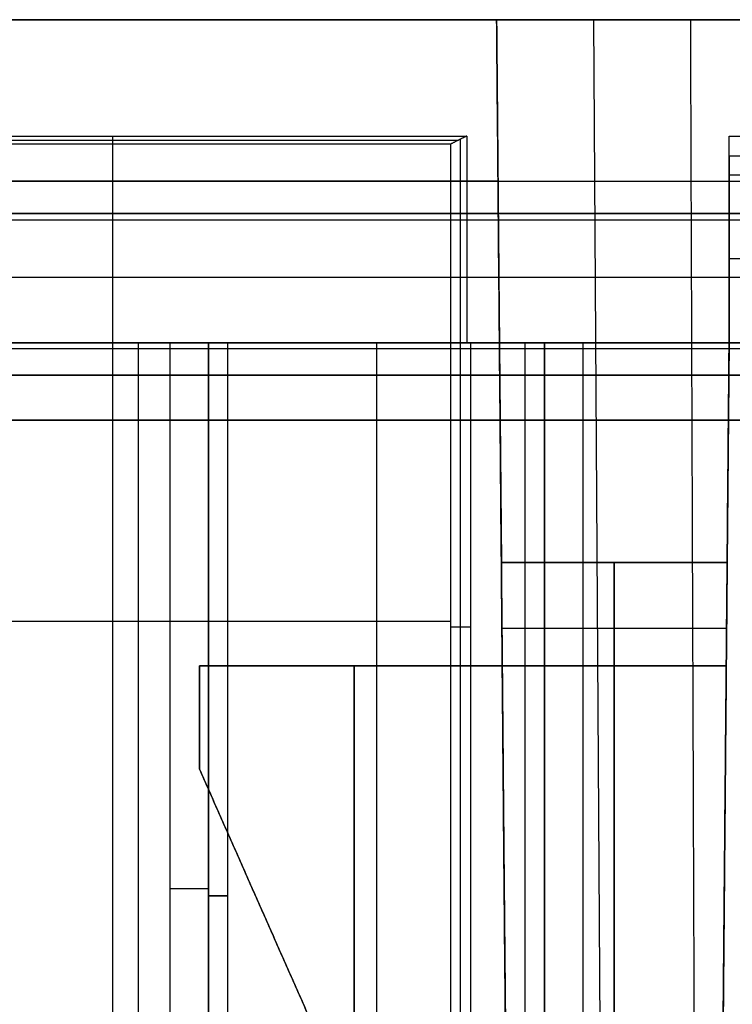
# Model space of a CAD drawing. Units: millimetres. Extents: x 183 to 216, y 0 to 1065.
# Drawn here: x 189 to 195, y 1057 to 1065 of the extents above; entities that cross this region are included whole.
import ezdxf

# ---------------------------------------------------------------- set-up
doc = ezdxf.new("R2010")
doc.units = ezdxf.units.MM
doc.header["$MEASUREMENT"] = 0
doc.layers.add('3', color=7, linetype='Continuous')

msp = doc.modelspace()

# ---------------------------------------------------------------- linework, layer by layer
at = {"layer": '3', "extrusion": (0, 1, 0)}
for p, q in [((216.2282, 1065, -27.45), (183.7718, 1065, -27.45)), ((183.7609, 1063.75, -11.9109), (216.2391, 1063.75, -11.9109)), ((216.0417, 1063.45, -42.9917), (183.9583, 1063.45, -42.9917)), ((184.35, 1063.5, -42.0043), (215.65, 1063.5, -42.0043)), ((184.35, 1063.5, -36.9022), (215.65, 1063.5, -36.9022)), ((214.9992, 1062.4522, -42.5091), (185.0008, 1062.4522, -42.5091)), ((211.6, 1062.5, -27.45), (188.4, 1062.5, -27.45)), ((185.207, 1061.9, -42.7596), (214.793, 1061.9, -42.7596))]:
    msp.add_line(p, q, dxfattribs=at)
at = {"layer": '3', "extrusion": (0, -1, 0)}
for p, q in [((193.15, 1065, 6.55), (206.85, 1065, 6.55)), ((193.15, 1065, 10.4411), (193.1867, 1060.8, 10.4411)), ((193.9, 1065, 24.25), (193.9987, 1049, 24.1513)), ((187.4943, 1064.0686, -8.3), (192.8557, 1064.0686, -8.3)), ((190.175, 1064.1, -11.9), (190.175, 1064.0372, -4.7)), ((192.8715, 1056.5785, -9.2), (192.8715, 1064.0764, -9.2)), ((190.175, 1064.0372, -4.7), (190.175, 1056.6571, -4.7)), ((194.95, 1063.949, 5.4), (194.95, 1062.5, 5.4)), ((194.95, 1063.9468, 5.65), (205.05, 1063.9468, 5.65)), ((193.1609, 1063.75), (183.75, 1063.75)), ((192.9186, 1063.75, -11.9), (194.95, 1063.75, -11.9)), ((194.95, 1063.3, 22.7), (194.95, 1063.3, -11.9)), ((195.45, 1063.149, 23.2), (194.95, 1063.149, 22.7)), ((190.375, 1062.5, -13.7), (190.375, 1054.7455, -13.7)), ((190.92, 1054.0553, -17.2), (190.92, 1062.5, -17.2)), ((190.92, 1062.5, -18.225), (190.92, 1054.0553, -18.225)), ((190.92, 1062.5, -17.475), (190.92, 1054.0553, -17.475)), ((190.92, 1062.5, -16.675), (190.92, 1054.0553, -16.675)), ((190.92, 1062.5, -15.925), (190.92, 1054.0553, -15.925)), ((191.07, 1053.9441, -17.9), (191.07, 1062.5, -17.9)), ((191.07, 1053.9441, -17.05), (191.07, 1062.5, -17.05)), ((191.07, 1053.9441, -16.3), (191.07, 1062.5, -16.3)), ((192.22, 1062.5, -15.7), (192.22, 2.5, -15.7)), ((194.95, 1062.5, -12.8), (192.9343, 1062.5, -12.8)), ((193.37, 2.5, -17.9), (193.37, 1062.5, -17.9)), ((193.37, 2.5, -17.1), (193.37, 1062.5, -17.1)), ((193.37, 2.5, -16.3), (193.37, 1062.5, -16.3)), ((193.52, 1062.5, -17.5), (193.52, 2.5, -17.5)), ((193.52, 1062.5, -18.225), (193.52, 2.5, -18.225)), ((193.52, 1062.5, -16.7), (193.52, 2.5, -16.7)), ((193.52, 1062.5, -15.925), (193.52, 2.5, -15.925)), ((193.9343, 1062.5, -13.7), (193.9343, 1062.5, -11.9)), ((194.95, 1062.5, 4.5244), (194.9352, 1060.8, 4.5244)), ((194.9352, 1060.8, 15.35), (193.1867, 1060.8, 15.35)), ((193.1867, 1060.8, 8.17), (194.9352, 1060.8, 8.17)), ((194.0609, 1053.2, 0.99), (194.0609, 1060.8, 0.99)), ((194.0609, 1060.8, 0.99), (194.0609, 1060.8, 15.35)), ((187.5571, 1060.3471, -4.7), (192.7929, 1060.3471, -4.7)), ((192.95, 1060.3, -13.7), (192.7929, 1060.3, -4.7)), ((194.9307, 1060.2903, 15.9847), (193.1911, 1060.2903, 15.9847)), ((190.85, 1059.2, 6.4), (190.85, 1060, 6.4)), ((191.9425, 1060, 8.795), (194.9282, 1060, 8.795)), ((192.048, 1060, 8.9876), (192.048, 1056.4915, 8.9876)), ((192.048, 1056.4915, 6), (192.048, 1060, 6)), ((192.8891, 1060, 6), (192.8891, 1060, 10.5236)), ((193.1936, 1060, 3.995), (193.246, 1054, 3.995)), ((194.0609, 1060, 1.99), (194.0609, 1054, 1.99)), ((194.9282, 1060, 4.5244), (194.8758, 1054, 4.5244)), ((190.85, 1059.6, 6), (190.85, 1059.6, 6.8)), ((190.92, 1058.2776, -18.05), (190.92, 1058.2776, -18.4)), ((190.92, 1058.2776, -17.2), (190.92, 1058.2776, -17.75)), ((190.92, 1058.2776, -16.45), (190.92, 1058.2776, -16.9)), ((190.92, 1058.2776, -15.7), (190.92, 1058.2776, -16.15))]:
    msp.add_line(p, q, dxfattribs=at)
at = {"layer": '3', "extrusion": (-1, 0, 0)}
msp.add_line((212.5, 1062.25, -19.2), (187.5, 1062.25, -19.2), dxfattribs=at)
at = {"layer": '3', "extrusion": (0, -1, 0)}
for centre, radius, start, end in [((190.62, -18.4, -1062.5), 0.3, 270, 0), ((190.92, -17.9, -1062.5), 0.15, 270, 90), ((190.92, -17.05, -1062.5), 0.15, 270, 90), ((190.92, -16.3, -1062.5), 0.15, 270, 90), ((193.82, -18.4, -1062.5), 0.3, 180, 270), ((190.62, -18.4, -1058.2776), 0.3, 270, 0), ((190.92, -17.9, -1058.2205), 0.15, 270, 90), ((190.92, -17.05, -1058.2205), 0.15, 270, 90), ((190.92, -16.3, -1058.2205), 0.15, 270, 90)]:
    msp.add_arc(centre, radius, start, end, dxfattribs=at)
at = {"layer": '3', "extrusion": (1.51582e-12, -1, 0)}
for centre in [(193.52, -17.9, -1062.5), (193.52, -17.1, -1062.5), (193.52, -16.3, -1062.5)]:
    msp.add_arc(centre, 0.15, 90, 270, dxfattribs=at)
at = {"layer": '3', "extrusion": (1, 0, 0)}
for centre, radius, start, end in [((1060.15, 15.35, 194.0609), 0.65, 0, 77.53225), ((1060.4, 15.6, 194.0609), 0.4, 105.91308, 180)]:
    msp.add_arc(centre, radius, start, end, dxfattribs=at)
at = {"layer": '3'}
for points, degree in [([(183.75, 1065, -11.9), (200, 1065, -11.9), (216.25, 1065, -11.9)], 2), ([(193.15, 1065), (188.45, 1065), (183.75, 1065)], 2), ([(216.2282, 1065, -11.9218), (200, 1065, -11.9218), (183.7718, 1065, -11.9218)], 2), ([(216.0282, 1065, -42.9782), (200, 1065, -42.9782), (183.9718, 1065, -42.9782)], 2), ([(193.15, 1065, 23.5), (193.15, 1065, 11.75), (193.15, 1065)], 2), ([(193.15, 1065), (193.1609, 1063.75), (193.1718, 1062.5)], 2), ([(193.2896, 1049, 23.4422), (193.2198, 1057, 23.4711), (193.15, 1065, 23.5)], 2), ([(194.65, 1065, 25), (193.9, 1065, 24.25), (193.15, 1065, 23.5)], 2), ([(205.35, 1065, 25), (200, 1065, 25), (194.65, 1065, 25)], 2), ([(194.65, 1065, 25), (194.6789, 1057, 24.9302), (194.7078, 1049, 24.8604)], 2), ([(187.4314, 1064.1, -11.9), (190.175, 1064.1, -11.9), (192.9186, 1064.1, -11.9)], 2), ([(192.9186, 1064.1, -11.9), (192.8557, 1064.0686, -8.3), (192.7929, 1064.0372, -4.7)], 2), ([(192.9186, 1064.1, -11.9), (192.9186, 1063.3, -11.9), (192.9186, 1062.5, -11.9)], 2), ([(194.95, 1062.5, -11.9), (194.95, 1063.3, -11.9), (194.95, 1064.1, -11.9)], 2), ([(194.95, 1064.1, -11.9), (200, 1064.1, -11.9), (205.05, 1064.1, -11.9)], 2), ([(194.95, 1063.7981, 22.7), (194.95, 1063.949, 5.4), (194.95, 1064.1, -11.9)], 2), ([(192.7929, 1064.0372, -4.7), (190.175, 1064.0372, -4.7), (187.5571, 1064.0372, -4.7)], 2), ([(192.7929, 1064.0372, -4.7), (192.7929, 1060.3471, -4.7), (192.7929, 1056.6571, -4.7)], 2), ([(195.45, 1063.7937, 23.2), (195.2, 1063.7959, 22.95), (194.95, 1063.7981, 22.7)], 2), ([(194.95, 1062.5, 22.7), (194.95, 1063.149, 22.7), (194.95, 1063.7981, 22.7)], 2), ([(215.65, 1063.5, -31.8), (200, 1063.5, -31.8), (184.35, 1063.5, -31.8)], 2), ([(215.6543, 1063.0044, -42.5043), (200, 1063.0044, -42.5043), (184.3457, 1063.0044, -42.5043)], 2), ([(183.75, 1062.5), (188.4609, 1062.5), (193.1718, 1062.5)], 2), ([(183.75, 1062.5, -11.9), (190.575, 1062.5, -11.9), (197.4, 1062.5, -11.9)], 2), ([(195.5, 1062.5, -13.7), (190.375, 1062.5, -13.7), (185.25, 1062.5, -13.7)], 2), ([(185.3, 1062.5, -42.4), (200, 1062.5, -42.4), (214.7, 1062.5, -42.4)], 2), ([(193.1718, 1062.5, -2.5), (189.2859, 1062.5, -2.5), (185.4, 1062.5, -2.5)], 2), ([(185.45, 1062.5, -18.7), (188.035, 1062.5, -18.7), (190.62, 1062.5, -18.7)], 2), ([(213.6, 1062.5, -41.3), (200, 1062.5, -41.3), (186.4, 1062.5, -41.3)], 2), ([(212.6, 1062.5, -31.7913), (200, 1062.5, -31.7913), (187.4, 1062.5, -31.7913)], 2), ([(190.62, 1062.5, -18.7), (190.62, 1058.347, -18.7), (190.62, 1054.194, -18.7)], 2), ([(190.92, 1062.5, -18.4), (190.92, 1062.5, -18.225), (190.92, 1062.5, -18.05)], 2), ([(190.92, 1062.5, -17.75), (190.92, 1062.5, -17.475), (190.92, 1062.5, -17.2)], 2), ([(190.92, 1062.5, -16.9), (190.92, 1062.5, -16.675), (190.92, 1062.5, -16.45)], 2), ([(190.92, 1062.5, -16.15), (190.92, 1062.5, -15.925), (190.92, 1062.5, -15.7)], 2), ([(190.92, 1062.5, -15.7), (192.22, 1062.5, -15.7), (193.52, 1062.5, -15.7)], 2), ([(190.92, 1062.5, -15.7), (190.92, 1058.2776, -15.7), (190.92, 1054.0553, -15.7)], 2), ([(190.92, 1054.0553, -18.05), (190.92, 1058.2776, -18.05), (190.92, 1062.5, -18.05)], 2), ([(190.92, 1062.5, -18.4), (190.92, 1058.2776, -18.4), (190.92, 1054.0553, -18.4)], 2), ([(190.92, 1062.5, -17.75), (190.92, 1058.2776, -17.75), (190.92, 1054.0553, -17.75)], 2), ([(190.92, 1054.0553, -16.45), (190.92, 1058.2776, -16.45), (190.92, 1062.5, -16.45)], 2), ([(190.92, 1062.5, -16.9), (190.92, 1058.2776, -16.9), (190.92, 1054.0553, -16.9)], 2), ([(190.92, 1062.5, -16.15), (190.92, 1058.2776, -16.15), (190.92, 1054.0553, -16.15)], 2), ([(192.9186, 1062.5, -11.9), (193.9343, 1062.5, -11.9), (194.95, 1062.5, -11.9)], 2), ([(192.95, 1062.5, -13.7), (192.9343, 1062.5, -12.8), (192.9186, 1062.5, -11.9)], 2), ([(192.95, 1056.5, -13.7), (192.95, 1059.5, -13.7), (192.95, 1062.5, -13.7)], 2), ([(194.95, 1062.5, -13.7), (193.95, 1062.5, -13.7), (192.95, 1062.5, -13.7)], 2), ([(193.1718, 1062.5, -2.5), (193.2307, 1055.75, -2.5589), (193.2896, 1049, -2.6178)], 2), ([(193.1718, 1062.5), (193.1718, 1062.5, -1.25), (193.1718, 1062.5, -2.5)], 2), ([(193.52, 1062.5, -15.7), (193.52, 1062.5, -15.925), (193.52, 1062.5, -16.15)], 2), ([(193.52, 1062.5, -16.45), (193.52, 1062.5, -16.7), (193.52, 1062.5, -16.95)], 2), ([(193.52, 1062.5, -17.25), (193.52, 1062.5, -17.5), (193.52, 1062.5, -17.75)], 2), ([(193.52, 1062.5, -18.05), (193.52, 1062.5, -18.225), (193.52, 1062.5, -18.4)], 2), ([(193.52, 2.5, -17.75), (193.52, 532.5, -17.75), (193.52, 1062.5, -17.75)], 2), ([(193.52, 1062.5, -17.25), (193.52, 532.5, -17.25), (193.52, 2.5, -17.25)], 2), ([(193.52, 1062.5, -18.05), (193.52, 532.5, -18.05), (193.52, 2.5, -18.05)], 2), ([(193.52, 2.5, -18.4), (193.52, 532.5, -18.4), (193.52, 1062.5, -18.4)], 2), ([(193.52, 2.5, -16.95), (193.52, 532.5, -16.95), (193.52, 1062.5, -16.95)], 2), ([(193.52, 1062.5, -16.45), (193.52, 532.5, -16.45), (193.52, 2.5, -16.45)], 2), ([(193.52, 2.5, -16.15), (193.52, 532.5, -16.15), (193.52, 1062.5, -16.15)], 2), ([(193.52, 1062.5, -15.7), (193.52, 532.5, -15.7), (193.52, 2.5, -15.7)], 2), ([(193.82, 1062.5, -18.7), (200, 1062.5, -18.7), (206.18, 1062.5, -18.7)], 2), ([(193.82, 2.5, -18.7), (193.82, 532.5, -18.7), (193.82, 1062.5, -18.7)], 2), ([(194.95, 1062.5, -13.7), (194.8911, 1055.75, -13.7), (194.8322, 1049, -13.7)], 2), ([(194.8322, 1049, 22.7488), (194.8911, 1055.75, 22.7244), (194.95, 1062.5, 22.7)], 2), ([(194.95, 1062.5, -11.9), (194.95, 1062.5, -12.8), (194.95, 1062.5, -13.7)], 2), ([(194.95, 1062.5, 22.7), (194.95, 1062.5, 5.4), (194.95, 1062.5, -11.9)], 2), ([(194.95, 1062.5, 22.7), (195.2, 1062.5, 22.95), (195.45, 1062.5, 23.2)], 2), ([(187.5, 1062.25, -18.7), (200, 1062.25, -18.7), (212.5, 1062.25, -18.7)], 2), ([(187.5, 1062.25, -19.7), (200, 1062.25, -19.7), (212.5, 1062.25, -19.7)], 2), ([(214.793, 1061.9, -43.0052), (200, 1061.9, -43.0052), (185.207, 1061.9, -43.0052)], 2), ([(185.207, 1061.9, -42.514), (200, 1061.9, -42.514), (214.793, 1061.9, -42.514)], 2), ([(193.1867, 1060.8, 0.99), (194.0609, 1060.8, 0.99), (194.9352, 1060.8, 0.99)], 2), ([(193.1867, 1060.8, 15.35), (193.1867, 1060.8, 15.524), (193.1877, 1060.6835, 15.7784), (193.1896, 1060.4602, 15.9471), (193.1911, 1060.2903, 15.9847)], 3), ([(193.1867, 1060.8, 0.99), (193.1867, 1060.8, 8.17), (193.1867, 1060.8, 15.35)], 2), ([(193.253, 1053.2, 0.99), (193.2198, 1057, 0.99), (193.1867, 1060.8, 0.99)], 2), ([(194.8688, 1053.2, 0.99), (194.902, 1057, 0.99), (194.9352, 1060.8, 0.99)], 2), ([(194.9352, 1060.8, 15.35), (194.9352, 1060.8, 15.524), (194.9341, 1060.6835, 15.7784), (194.9322, 1060.4602, 15.9471), (194.9307, 1060.2903, 15.9847)], 3), ([(194.9352, 1060.8, 0.99), (194.9352, 1060.8, 8.17), (194.9352, 1060.8, 15.35)], 2), ([(193.1911, 1060.2903, 15.9847), (193.1919, 1060.1936, 15.9571), (193.1931, 1060.0647, 15.8531), (193.1936, 1060, 15.7006), (193.1936, 1060, 15.6)], 3), ([(194.9307, 1060.2903, 15.9847), (194.9299, 1060.1936, 15.9571), (194.9287, 1060.0647, 15.8531), (194.9282, 1060, 15.7006), (194.9282, 1060, 15.6)], 3), ([(190.85, 1060, 6), (190.85, 1060, 6.4), (190.85, 1060, 6.8)], 2), ([(193.1936, 1060, 6), (192.0218, 1060, 6), (190.85, 1060, 6)], 2), ([(190.85, 1060, 6.8), (192.0218, 1060, 8.9398), (193.1936, 1060, 11.0797)], 2), ([(190.85, 1059.2, 6.8), (190.85, 1059.6, 6.8), (190.85, 1060, 6.8)], 2), ([(190.85, 1060, 6), (190.85, 1059.6, 6), (190.85, 1059.2, 6)], 2), ([(193.1936, 1060, 6), (193.1936, 1060, 3.995), (193.1936, 1060, 1.99)], 2), ([(193.246, 1054, 6), (193.2198, 1057, 6), (193.1936, 1060, 6)], 2), ([(193.1936, 1060, 1.99), (193.2198, 1057, 1.99), (193.246, 1054, 1.99)], 2), ([(193.1936, 1060, 15.6), (193.1936, 1060, 13.3398), (193.1936, 1060, 11.0797)], 2), ([(193.1936, 1060, 11.0797), (193.2198, 1057, 11.1275), (193.246, 1054, 11.1753)], 2), ([(194.9282, 1060, 1.99), (194.0609, 1060, 1.99), (193.1936, 1060, 1.99)], 2), ([(193.1936, 1060, 15.6), (194.0609, 1060, 15.6), (194.9282, 1060, 15.6)], 2), ([(194.9282, 1060, 1.99), (194.902, 1057, 1.99), (194.8758, 1054, 1.99)], 2), ([(194.9282, 1060, 15.6), (194.9282, 1060, 8.795), (194.9282, 1060, 1.99)], 2), ([(193.15, 1054, 11), (192, 1056.6, 8.9), (190.85, 1059.2, 6.8)], 2), ([(190.85, 1059.2, 6), (192, 1056.6, 6), (193.15, 1054, 6)], 2), ([(190.85, 1059.2, 6.8), (190.85, 1059.2, 6.4), (190.85, 1059.2, 6)], 2)]:
    msp.add_open_spline(points, degree=degree, dxfattribs=at)

doc.saveas('drawing.dxf')
